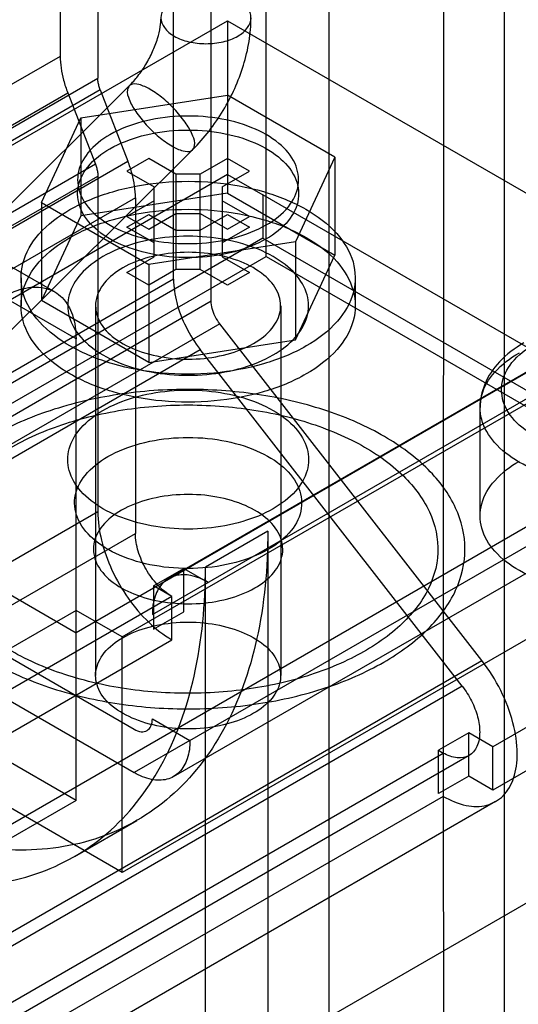
# Model space of a CAD drawing. Units: millimetres. Extents: x 47 to 364, y 155 to 419.
# Drawn here: x 130 to 144, y 257 to 286 of the extents above; entities that cross this region are included whole.
import ezdxf

# ---------------------------------------------------------------- set-up
doc = ezdxf.new("R2010")
doc.units = ezdxf.units.MM
doc.header["$LTSCALE"] = 37.312145
doc.layers.get('0').update_dxf_attribs({"linetype": 'CONTINUOUS'})

msp = doc.modelspace()

# ---------------------------------------------------------------- linework, layer by layer
at = {"color": 7, "linetype": 'CONTINUOUS'}
for p, q in [((142.276, 330.568), (142.267, 264.593)), ((144.081, 231.43), (144.081, 329.526)), ((138.872, 308.248), (138.872, 228.423)), ((137.022, 279.317), (137.022, 307.18)), ((130.916, 300.453), (130.916, 285.249)), ((132.03, 299.811), (132.03, 284.606)), ((134.275, 278.639), (134.275, 298.514)), ((135.388, 277.996), (135.388, 297.871)), ((117.913, 275.937), (135.873, 286.306)), ((135.873, 286.306), (135.873, 281.743)), ((135.873, 286.306), (149.343, 278.529)), ((131.383, 276.87), (115.757, 285.891)), ((117.281, 286.042), (130.752, 278.265)), ((130.916, 285.249), (115.111, 276.124)), ((116.224, 275.481), (132.03, 284.606)), ((122.556, 274.021), (132.961, 284.376)), ((132.102, 284.254), (116.297, 275.129)), ((117.487, 276.287), (131.137, 284.168)), ((131.137, 284.168), (131.957, 282.054)), ((131.522, 283.426), (135.871, 284.099)), ((132.102, 284.254), (132.922, 282.14)), ((139.054, 282.261), (135.871, 284.099)), ((130.357, 280.915), (131.522, 283.426)), ((131.522, 283.426), (131.522, 280.522)), ((124.438, 272.131), (134.843, 282.485)), ((131.957, 282.054), (118.307, 274.173)), ((119.272, 274.26), (132.922, 282.14)), ((133.538, 282.22), (132.892, 281.847)), ((134.346, 281.754), (133.538, 282.22)), ((135.873, 282.22), (135.065, 281.754)), ((136.52, 281.847), (135.873, 282.22)), ((139.054, 282.261), (137.889, 279.75)), ((139.054, 282.261), (139.054, 279.357)), ((135.873, 281.743), (104.442, 263.597)), ((132.892, 281.847), (133.7, 281.381)), ((134.346, 281.754), (134.346, 278.933)), ((135.065, 281.754), (134.346, 281.754)), ((135.065, 278.933), (135.065, 281.754)), ((135.711, 281.381), (136.52, 281.847)), ((135.873, 281.743), (135.871, 281.195)), ((135.873, 281.743), (136.915, 281.142)), ((118.38, 273.821), (132.03, 281.701)), ((132.03, 281.701), (132.03, 271.747)), ((135.871, 281.195), (131.522, 280.522)), ((133.7, 279.307), (133.7, 281.381)), ((135.711, 281.381), (135.711, 279.307)), ((135.871, 281.195), (139.054, 279.357)), ((136.915, 281.142), (136.915, 279.856)), ((148.733, 274.319), (136.915, 281.142)), ((133.143, 281.058), (119.493, 273.178)), ((130.357, 280.915), (130.357, 278.012)), ((130.357, 280.915), (133.54, 279.077)), ((133.7, 280.966), (132.892, 280.499)), ((133.143, 281.058), (133.143, 271.104)), ((136.52, 280.499), (135.711, 280.966)), ((132.892, 280.188), (133.538, 280.561)), ((133.538, 280.126), (134.346, 280.592)), ((133.538, 280.561), (134.346, 280.095)), ((134.346, 280.592), (135.065, 280.592)), ((135.065, 280.592), (135.873, 280.126)), ((135.065, 280.095), (135.873, 280.561)), ((135.873, 280.561), (136.52, 280.188)), ((131.522, 280.522), (130.357, 278.012)), ((132.892, 280.499), (133.538, 280.126)), ((135.873, 280.126), (136.52, 280.499)), ((133.7, 279.721), (132.892, 280.188)), ((134.346, 280.095), (135.065, 280.095)), ((136.52, 280.188), (135.711, 279.721)), ((136.915, 279.856), (121.289, 270.835)), ((137.889, 279.75), (133.54, 279.077)), ((136.915, 279.856), (148.733, 273.033)), ((137.889, 279.75), (137.889, 276.847)), ((119.062, 268.947), (137.022, 279.317)), ((132.892, 278.84), (133.7, 279.307)), ((135.711, 279.307), (136.52, 278.84)), ((137.022, 279.317), (150.708, 271.415)), ((137.889, 276.847), (139.054, 279.357)), ((133.538, 278.467), (132.892, 278.84)), ((134.346, 278.933), (133.538, 278.467)), ((133.54, 279.077), (133.54, 276.174)), ((135.065, 278.933), (134.346, 278.933)), ((135.873, 278.467), (135.065, 278.933)), ((136.52, 278.84), (135.873, 278.467)), ((134.275, 278.639), (120.625, 270.758)), ((129.753, 278.684), (129.753, 277.855)), ((149.343, 278.529), (131.383, 268.16)), ((149.756, 278.79), (134.13, 269.768)), ((139.659, 278.684), (139.659, 277.855)), ((132.748, 268.035), (150.708, 278.404)), ((121.738, 270.115), (135.388, 277.996)), ((133.54, 276.174), (130.357, 278.012)), ((131.962, 277.855), (131.962, 266.89)), ((133.646, 268.699), (149.272, 277.72)), ((137.449, 277.855), (137.449, 266.89)), ((135.645, 277.317), (121.995, 269.436)), ((143.413, 267.332), (135.645, 277.317)), ((131.383, 263.182), (131.383, 276.87)), ((133.54, 276.174), (137.889, 276.847)), ((121.413, 268.676), (135.063, 276.557)), ((142.831, 266.572), (135.063, 276.557)), ((143.357, 271.623), (143.357, 274.838)), ((117.913, 255.82), (149.343, 273.966)), ((134.76, 264.966), (150.385, 273.987)), ((159.365, 273.801), (143.74, 264.779)), ((134.276, 263.896), (149.901, 272.917)), ((159.365, 272.515), (143.74, 263.493)), ((121.289, 272.12), (133.107, 265.297)), ((132.03, 271.747), (116.224, 262.622)), ((150.708, 271.415), (132.748, 261.046)), ((117.338, 261.979), (133.143, 271.104)), ((163.532, 271.001), (129.821, 251.537)), ((137.067, 271.171), (135.217, 270.103)), ((137.067, 271.171), (137.067, 247.176)), ((121.289, 270.835), (133.107, 264.012)), ((131.383, 263.182), (119.062, 270.295)), ((133.682, 269.549), (134.58, 270.068)), ((134.58, 268.782), (134.58, 270.068)), ((134.58, 270.068), (135.298, 269.653)), ((135.217, 249.229), (135.217, 270.103)), ((128.142, 270.031), (131.383, 268.16)), ((133.682, 269.549), (133.682, 268.263)), ((134.221, 269.238), (133.682, 269.549)), ((134.221, 269.238), (118.416, 260.113)), ((134.221, 267.952), (134.221, 269.238)), ((132.748, 261.046), (119.062, 268.947)), ((131.383, 268.823), (115.632, 259.729)), ((132.748, 268.035), (131.383, 268.823)), ((133.682, 268.263), (134.58, 268.782)), ((132.748, 261.046), (132.748, 268.035)), ((118.416, 258.827), (134.221, 267.952)), ((127.607, 258.207), (143.413, 267.332)), ((142.831, 266.572), (127.025, 257.447)), ((133.646, 265.609), (134.76, 264.966)), ((143.021, 265.194), (142.123, 264.675)), ((143.021, 263.908), (143.021, 265.194)), ((143.74, 264.779), (143.021, 265.194)), ((134.76, 264.966), (133.107, 264.012)), ((126.462, 255.467), (142.267, 264.593)), ((143.029, 264.517), (127.224, 255.392)), ((142.123, 263.39), (142.123, 264.675)), ((142.123, 264.675), (142.267, 264.593)), ((142.267, 264.593), (142.267, 263.307)), ((143.74, 263.493), (143.74, 264.779)), ((143.021, 263.908), (142.123, 263.39)), ((143.74, 263.493), (143.021, 263.908)), ((131.383, 263.182), (113.476, 252.844)), ((142.267, 263.307), (126.462, 254.182)), ((143.817, 263.153), (128.011, 254.028)), ((142.267, 263.307), (142.276, 232.472)), ((131.335, 261.522), (133.185, 262.59))]:
    msp.add_line(p, q, dxfattribs=at)
for points, knots in [([(165.382, 292.943), (165.382, 291.865), (165.2, 289.83), (164.248, 287.083), (162.635, 284.978), (160.421, 283.694), (157.792, 283.341), (154.937, 283.884), (151.988, 285.245), (149.064, 287.344), (146.294, 290.08), (143.808, 293.322), (141.72, 296.923), (140.133, 300.712), (139.129, 304.506), (138.872, 307.038), (138.872, 308.248)], [0, 0, 0, 0, 0.068505, 0.128776, 0.182543, 0.233521, 0.287292, 0.347553, 0.415918, 0.492282, 0.575281, 0.662621, 0.751261, 0.839221, 0.923045, 1, 1, 1, 1]), ([(137.022, 307.18), (137.022, 305.975), (137.276, 303.459), (138.269, 299.687), (139.84, 295.918), (141.912, 292.324), (144.389, 289.073), (147.159, 286.322), (150.085, 284.208), (153.033, 282.835), (155.886, 282.276), (158.521, 282.609), (160.754, 283.88), (162.386, 285.988), (163.348, 288.748), (163.532, 290.793), (163.532, 291.875)], [0, 0, 0, 0, 0.076606, 0.159821, 0.247173, 0.335469, 0.422922, 0.506253, 0.58284, 0.651276, 0.711527, 0.76537, 0.816548, 0.870594, 0.931215, 1, 1, 1, 1]), ([(134.292, 286.939), (134.182, 286.875), (133.992, 286.73), (133.861, 286.394), (133.992, 286.059), (134.182, 285.913), (134.292, 285.85)], [0, 0, 0, 0, 0.275375, 0.499999, 0.724623, 1, 1, 1, 1]), ([(136.178, 285.85), (136.288, 285.913), (136.478, 286.059), (136.609, 286.394), (136.478, 286.73), (136.288, 286.875), (136.178, 286.939)], [0, 0, 0, 0, 0.275375, 0.499999, 0.724623, 1, 1, 1, 1]), ([(137.067, 271.171), (137.067, 270.094), (136.885, 268.059), (135.933, 265.312), (134.32, 263.207), (132.106, 261.923), (129.477, 261.57), (126.623, 262.113), (123.673, 263.474), (120.749, 265.572), (117.979, 268.309), (115.493, 271.551), (113.405, 275.151), (111.818, 278.941), (110.814, 282.735), (110.558, 285.266), (110.558, 286.477)], [0, 0, 0, 0, 0.068505, 0.128776, 0.182543, 0.233521, 0.287292, 0.347553, 0.415918, 0.492282, 0.575281, 0.662621, 0.751261, 0.839221, 0.923045, 1, 1, 1, 1]), ([(133.652, 285.39), (133.709, 285.516), (133.801, 285.757), (133.882, 286.095), (133.902, 286.304), (133.902, 286.394)], [0, 0, 0, 0, 0.399414, 0.740063, 1, 1, 1, 1]), ([(136.085, 284.295), (136.185, 284.519), (136.359, 284.976), (136.527, 285.681), (136.569, 286.159), (136.569, 286.394)], [0, 0, 0, 0, 0.339233, 0.673999, 1, 1, 1, 1]), ([(134.292, 285.85), (134.426, 285.772), (134.737, 285.66), (135.235, 285.606), (135.733, 285.66), (136.044, 285.772), (136.178, 285.85)], [0, 0, 0, 0, 0.237219, 0.500001, 0.762782, 1, 1, 1, 1]), ([(108.708, 285.409), (108.708, 284.204), (108.962, 281.687), (109.955, 277.916), (111.525, 274.147), (113.597, 270.552), (116.075, 267.302), (118.844, 264.55), (121.77, 262.437), (124.718, 261.064), (127.571, 260.505), (130.206, 260.838), (132.439, 262.108), (134.071, 264.217), (135.033, 266.976), (135.217, 269.022), (135.217, 270.103)], [0, 0, 0, 0, 0.076606, 0.159821, 0.247173, 0.335469, 0.422922, 0.506253, 0.58284, 0.651276, 0.711527, 0.76537, 0.816548, 0.870594, 0.931215, 1, 1, 1, 1]), ([(130.916, 285.249), (130.916, 285.134), (130.935, 284.894), (131.01, 284.531), (131.09, 284.289), (131.137, 284.168)], [0, 0, 0, 0, 0.312441, 0.647547, 1, 1, 1, 1]), ([(132.961, 284.376), (133.052, 284.466), (133.23, 284.669), (133.462, 285.009), (133.594, 285.26), (133.652, 285.39)], [0, 0, 0, 0, 0.312096, 0.653851, 1, 1, 1, 1]), ([(132.102, 284.254), (132.086, 284.293), (132.06, 284.372), (132.036, 284.491), (132.03, 284.569), (132.03, 284.606)], [0, 0, 0, 0, 0.352453, 0.687559, 1, 1, 1, 1]), ([(133.581, 284.269), (133.475, 284.33), (133.302, 284.414), (133.004, 284.458), (132.864, 284.221), (132.925, 284.063), (132.959, 283.975)], [0, 0, 0, 0, 0.342025, 0.562874, 0.73461, 1, 1, 1, 1]), ([(134.845, 282.886), (134.796, 283.014), (134.644, 283.28), (134.345, 283.651), (133.986, 283.995), (133.717, 284.191), (133.581, 284.269)], [0, 0, 0, 0, 0.21654, 0.478373, 0.751652, 1, 1, 1, 1]), ([(134.843, 282.485), (135.016, 282.658), (135.34, 283.027), (135.755, 283.635), (135.984, 284.072), (136.085, 284.295)], [0, 0, 0, 0, 0.331984, 0.666007, 1, 1, 1, 1]), ([(132.959, 283.975), (133.008, 283.847), (133.16, 283.582), (133.459, 283.21), (133.818, 282.866), (134.087, 282.671), (134.223, 282.592)], [0, 0, 0, 0, 0.21654, 0.478373, 0.751652, 1, 1, 1, 1]), ([(137.023, 280.25), (137.266, 280.394), (137.689, 280.71), (138.042, 281.398), (137.918, 282.137), (137.382, 282.742), (136.568, 283.189), (135.553, 283.453), (134.442, 283.51), (133.356, 283.354), (132.683, 283.092), (132.389, 282.926)], [0, 0, 0, 0, 0.103303, 0.188219, 0.26773, 0.36043, 0.473052, 0.602502, 0.739886, 0.876489, 1, 1, 1, 1]), ([(132.389, 282.926), (132.145, 282.781), (131.723, 282.466), (131.369, 281.778), (131.493, 281.039), (132.029, 280.433), (132.843, 279.987), (133.858, 279.723), (134.969, 279.666), (136.055, 279.821), (136.728, 280.084), (137.023, 280.25)], [0, 0, 0, 0, 0.103303, 0.188219, 0.26773, 0.36043, 0.473052, 0.602502, 0.739886, 0.876489, 1, 1, 1, 1]), ([(132.389, 282.511), (132.682, 282.676), (133.349, 282.937), (134.426, 283.094), (135.531, 283.041), (136.547, 282.782), (137.366, 282.34), (137.911, 281.737), (138.045, 280.994), (137.692, 280.298), (137.268, 279.98), (137.023, 279.835)], [0, 0, 0, 0, 0.12288, 0.258, 0.394375, 0.524119, 0.637204, 0.730344, 0.810577, 0.896245, 1, 1, 1, 1]), ([(134.223, 282.592), (134.328, 282.531), (134.501, 282.447), (134.8, 282.403), (134.94, 282.64), (134.879, 282.798), (134.845, 282.886)], [0, 0, 0, 0, 0.342025, 0.562874, 0.73461, 1, 1, 1, 1]), ([(137.023, 279.835), (136.729, 279.67), (136.063, 279.409), (134.986, 279.252), (133.88, 279.305), (132.865, 279.564), (132.045, 280.006), (131.5, 280.609), (131.366, 281.353), (131.719, 282.049), (132.144, 282.366), (132.389, 282.511)], [0, 0, 0, 0, 0.12288, 0.258, 0.394375, 0.524119, 0.637204, 0.730344, 0.810577, 0.896245, 1, 1, 1, 1]), ([(131.957, 282.054), (131.973, 282.014), (131.999, 281.936), (132.023, 281.817), (132.03, 281.739), (132.03, 281.701)], [0, 0, 0, 0, 0.352464, 0.687549, 1, 1, 1, 1]), ([(133.143, 281.058), (133.143, 281.174), (133.124, 281.414), (133.049, 281.777), (132.969, 282.019), (132.922, 282.14)], [0, 0, 0, 0, 0.312441, 0.647547, 1, 1, 1, 1]), ([(131.203, 280.706), (131.6, 280.935), (132.499, 281.296), (133.952, 281.556), (135.467, 281.555), (136.911, 281.295), (138.163, 280.795), (139.112, 280.091), (139.668, 279.205), (139.682, 278.204), (139.135, 277.298), (138.548, 276.859), (138.208, 276.662)], [0, 0, 0, 0, 0.110312, 0.231069, 0.354188, 0.473618, 0.582853, 0.676367, 0.754511, 0.826218, 0.905345, 1, 1, 1, 1]), ([(138.208, 276.662), (137.812, 276.434), (136.912, 276.073), (135.459, 275.813), (133.944, 275.814), (132.5, 276.074), (131.249, 276.574), (130.299, 277.278), (129.743, 278.164), (129.729, 279.165), (130.276, 280.071), (130.863, 280.51), (131.203, 280.706)], [0, 0, 0, 0, 0.110312, 0.231069, 0.354188, 0.473618, 0.582853, 0.676367, 0.754511, 0.826218, 0.905345, 1, 1, 1, 1]), ([(131.203, 279.877), (131.596, 280.103), (132.49, 280.463), (133.943, 280.726), (135.468, 280.726), (136.922, 280.463), (138.177, 279.958), (139.125, 279.249), (139.675, 278.355), (139.675, 277.354), (139.125, 276.461), (138.544, 276.027), (138.208, 275.833)], [0, 0, 0, 0, 0.109268, 0.229788, 0.354338, 0.474858, 0.584126, 0.677635, 0.75611, 0.828017, 0.906492, 1, 1, 1, 1]), ([(138.208, 275.833), (137.816, 275.606), (136.922, 275.247), (135.468, 274.984), (133.944, 274.983), (132.489, 275.247), (131.234, 275.752), (130.287, 276.461), (129.736, 277.354), (129.736, 278.355), (130.286, 279.249), (130.867, 279.683), (131.203, 279.877)], [0, 0, 0, 0, 0.109268, 0.229788, 0.354338, 0.474858, 0.584126, 0.677635, 0.75611, 0.828017, 0.906492, 1, 1, 1, 1]), ([(137.229, 279.312), (136.944, 279.473), (136.301, 279.736), (135.253, 279.923), (134.158, 279.923), (133.11, 279.736), (132.467, 279.473), (132.182, 279.312)], [0, 0, 0, 0, 0.187717, 0.393745, 0.606295, 0.812308, 1, 1, 1, 1]), ([(136.645, 276.735), (136.85, 276.853), (137.201, 277.119), (137.5, 277.695), (137.394, 278.319), (136.94, 278.826), (136.255, 279.199), (135.402, 279.419), (134.471, 279.464), (133.568, 279.33), (133.009, 279.115), (132.766, 278.975)], [0, 0, 0, 0, 0.102879, 0.18796, 0.268462, 0.361543, 0.474537, 0.604426, 0.742463, 0.877726, 1, 1, 1, 1]), ([(132.182, 279.312), (131.941, 279.17), (131.52, 278.859), (131.125, 278.214), (131.125, 277.495), (131.52, 276.85), (131.941, 276.54), (132.182, 276.398)], [0, 0, 0, 0, 0.225515, 0.413835, 0.586196, 0.774509, 1, 1, 1, 1]), ([(137.229, 276.398), (137.471, 276.54), (137.891, 276.85), (138.286, 277.496), (138.286, 278.214), (137.891, 278.859), (137.471, 279.17), (137.229, 279.312)], [0, 0, 0, 0, 0.225515, 0.413835, 0.586196, 0.774509, 1, 1, 1, 1]), ([(132.766, 278.975), (132.561, 278.857), (132.21, 278.591), (131.911, 278.014), (132.017, 277.391), (132.471, 276.883), (133.156, 276.511), (134.01, 276.291), (134.94, 276.246), (135.843, 276.38), (136.402, 276.595), (136.645, 276.735)], [0, 0, 0, 0, 0.102879, 0.18796, 0.268462, 0.361543, 0.474537, 0.604426, 0.742463, 0.877726, 1, 1, 1, 1]), ([(134.275, 278.639), (134.275, 278.406), (134.35, 277.916), (134.623, 277.21), (134.902, 276.765), (135.063, 276.557)], [0, 0, 0, 0, 0.308821, 0.650355, 1, 1, 1, 1]), ([(129.228, 278.114), (129.435, 278.234), (129.846, 278.41), (130.491, 278.428), (131.023, 278.12), (131.33, 277.553), (131.383, 277.109), (131.383, 276.87)], [0, 0, 0, 0, 0.225513, 0.413832, 0.586194, 0.774509, 1, 1, 1, 1]), ([(135.645, 277.317), (135.593, 277.385), (135.502, 277.53), (135.413, 277.76), (135.388, 277.92), (135.388, 277.996)], [0, 0, 0, 0, 0.349645, 0.691179, 1, 1, 1, 1]), ([(144.653, 276.751), (144.388, 276.598), (143.924, 276.252), (143.462, 275.574), (143.357, 275.072), (143.357, 274.838)], [0, 0, 0, 0, 0.380591, 0.708183, 1, 1, 1, 1]), ([(149.686, 273.986), (149.385, 273.812), (148.695, 273.555), (147.59, 273.396), (146.462, 273.456), (145.431, 273.726), (144.605, 274.178), (144.059, 274.793), (143.93, 275.548), (144.294, 276.253), (144.725, 276.58), (144.978, 276.726)], [0, 0, 0, 0, 0.124548, 0.259894, 0.397271, 0.526088, 0.638061, 0.730467, 0.810632, 0.895594, 1, 1, 1, 1]), ([(132.182, 276.398), (132.467, 276.236), (133.11, 275.974), (134.158, 275.786), (135.254, 275.786), (136.301, 275.974), (136.944, 276.236), (137.229, 276.398)], [0, 0, 0, 0, 0.187717, 0.393745, 0.606295, 0.812308, 1, 1, 1, 1]), ([(150.143, 273.215), (149.82, 273.029), (149.094, 272.739), (147.92, 272.531), (146.699, 272.535), (145.536, 272.749), (144.535, 273.156), (143.779, 273.725), (143.342, 274.442), (143.345, 275.243), (143.787, 275.958), (144.252, 276.305), (144.521, 276.46)], [0, 0, 0, 0, 0.111852, 0.232239, 0.35648, 0.476573, 0.585378, 0.678471, 0.756647, 0.828377, 0.906703, 1, 1, 1, 1]), ([(140.507, 267.288), (140.978, 267.563), (141.812, 268.162), (142.694, 269.328), (143.012, 270.638), (142.693, 271.945), (141.819, 273.103), (140.496, 274.067), (138.807, 274.8), (136.855, 275.263), (134.754, 275.427), (132.64, 275.277), (130.658, 274.82), (129.445, 274.297), (128.904, 273.987)], [0, 0, 0, 0, 0.07926, 0.147485, 0.208295, 0.26873, 0.336519, 0.415022, 0.504342, 0.602435, 0.705438, 0.809555, 0.909345, 1, 1, 1, 1]), ([(132.182, 274.749), (132.467, 274.911), (133.11, 275.173), (134.158, 275.361), (135.254, 275.361), (136.301, 275.173), (136.944, 274.911), (137.229, 274.749)], [0, 0, 0, 0, 0.187717, 0.393744, 0.606294, 0.812307, 1, 1, 1, 1]), ([(127.554, 269.531), (127.384, 269.907), (127.19, 270.754), (127.602, 272.043), (128.585, 273.142), (130.017, 274.018), (131.801, 274.631), (133.807, 274.937), (135.881, 274.915), (137.869, 274.565), (139.621, 273.909), (141.012, 272.993), (141.657, 272.167), (141.857, 271.744)], [0, 0, 0, 0, 0.066512, 0.133626, 0.20987, 0.299351, 0.401645, 0.511914, 0.624962, 0.734508, 0.8356, 0.924552, 1, 1, 1, 1]), ([(132.182, 271.835), (131.941, 271.977), (131.52, 272.288), (131.125, 272.933), (131.125, 273.652), (131.52, 274.297), (131.941, 274.607), (132.182, 274.749)], [0, 0, 0, 0, 0.225516, 0.413836, 0.586198, 0.77451, 1, 1, 1, 1]), ([(137.229, 274.749), (137.471, 274.607), (137.891, 274.297), (138.286, 273.652), (138.286, 272.933), (137.891, 272.288), (137.471, 271.977), (137.229, 271.835)], [0, 0, 0, 0, 0.225516, 0.413836, 0.586198, 0.77451, 1, 1, 1, 1]), ([(128.904, 273.987), (128.433, 273.712), (127.6, 273.113), (126.718, 271.947), (126.4, 270.637), (126.718, 269.33), (127.592, 268.172), (128.916, 267.208), (130.604, 266.475), (132.556, 266.012), (134.657, 265.848), (136.771, 265.998), (138.754, 266.455), (139.966, 266.978), (140.507, 267.288)], [0, 0, 0, 0, 0.07926, 0.147485, 0.208295, 0.26873, 0.336519, 0.415022, 0.504342, 0.602435, 0.705438, 0.809555, 0.909345, 1, 1, 1, 1]), ([(132.326, 273.38), (132.627, 273.55), (133.312, 273.818), (134.418, 273.979), (135.553, 273.925), (136.596, 273.659), (137.438, 273.205), (137.998, 272.586), (138.136, 271.822), (137.773, 271.107), (137.337, 270.781), (137.085, 270.632)], [0, 0, 0, 0, 0.12288, 0.258, 0.394375, 0.524119, 0.637204, 0.730344, 0.810577, 0.896245, 1, 1, 1, 1]), ([(137.085, 270.632), (136.784, 270.463), (136.099, 270.194), (134.993, 270.034), (133.858, 270.087), (132.815, 270.354), (131.973, 270.808), (131.413, 271.427), (131.275, 272.191), (131.638, 272.906), (132.074, 273.232), (132.326, 273.38)], [0, 0, 0, 0, 0.12288, 0.258, 0.394375, 0.524119, 0.637204, 0.730344, 0.810577, 0.896245, 1, 1, 1, 1]), ([(150.143, 270), (149.828, 269.818), (149.11, 269.53), (147.944, 269.318), (146.72, 269.318), (145.553, 269.53), (144.546, 269.935), (143.785, 270.504), (143.343, 271.221), (143.344, 272.025), (143.785, 272.742), (144.252, 273.09), (144.521, 273.246)], [0, 0, 0, 0, 0.109268, 0.229788, 0.354338, 0.474858, 0.584126, 0.677635, 0.75611, 0.828017, 0.906492, 1, 1, 1, 1]), ([(137.417, 271.057), (137.321, 271.255), (136.993, 271.636), (136.291, 272.011), (135.423, 272.237), (134.476, 272.284), (133.552, 272.149), (132.754, 271.845), (132.16, 271.398), (131.846, 270.808), (131.917, 270.393), (131.995, 270.218)], [0, 0, 0, 0, 0.093557, 0.206485, 0.334768, 0.472488, 0.607685, 0.729944, 0.832712, 0.918756, 1, 1, 1, 1]), ([(137.229, 271.835), (136.944, 271.674), (136.301, 271.411), (135.253, 271.224), (134.158, 271.224), (133.11, 271.411), (132.467, 271.674), (132.182, 271.835)], [0, 0, 0, 0, 0.187717, 0.393744, 0.606294, 0.812307, 1, 1, 1, 1]), ([(141.857, 271.744), (142.027, 271.368), (142.221, 270.522), (141.809, 269.232), (140.827, 268.133), (139.394, 267.257), (137.61, 266.645), (135.604, 266.338), (133.53, 266.36), (131.543, 266.71), (129.79, 267.366), (128.4, 268.282), (127.754, 269.108), (127.554, 269.531)], [0, 0, 0, 0, 0.066512, 0.133626, 0.20987, 0.299351, 0.401645, 0.511914, 0.624962, 0.734508, 0.8356, 0.924552, 1, 1, 1, 1]), ([(132.03, 271.747), (132.03, 271.463), (132.115, 270.865), (132.427, 269.996), (132.903, 269.172), (133.5, 268.467), (133.974, 268.094), (134.221, 267.952)], [0, 0, 0, 0, 0.187718, 0.393746, 0.606296, 0.812308, 1, 1, 1, 1]), ([(131.995, 270.218), (132.091, 270.021), (132.418, 269.64), (133.121, 269.264), (133.988, 269.039), (134.935, 268.991), (135.859, 269.126), (136.658, 269.43), (137.251, 269.877), (137.566, 270.467), (137.494, 270.883), (137.417, 271.057)], [0, 0, 0, 0, 0.093557, 0.206485, 0.334768, 0.472488, 0.607685, 0.729944, 0.832712, 0.918756, 1, 1, 1, 1]), ([(134.221, 269.238), (134.066, 269.327), (133.777, 269.571), (133.441, 270.032), (133.21, 270.554), (133.143, 270.926), (133.143, 271.104)], [0, 0, 0, 0, 0.239284, 0.499999, 0.760715, 1, 1, 1, 1]), ([(135.298, 269.653), (135.14, 269.744), (134.826, 269.879), (134.331, 269.893), (133.922, 269.657), (133.686, 269.222), (133.646, 268.882), (133.646, 268.699)], [0, 0, 0, 0, 0.224845, 0.413543, 0.586453, 0.775153, 1, 1, 1, 1]), ([(132.766, 268.01), (133.009, 268.15), (133.568, 268.365), (134.471, 268.499), (135.402, 268.454), (136.255, 268.234), (136.94, 267.862), (137.394, 267.354), (137.5, 266.731), (137.201, 266.154), (136.85, 265.888), (136.645, 265.77)], [0, 0, 0, 0, 0.122274, 0.257537, 0.395574, 0.525463, 0.638457, 0.731538, 0.81204, 0.897121, 1, 1, 1, 1]), ([(136.645, 265.77), (136.402, 265.63), (135.843, 265.415), (134.94, 265.281), (134.01, 265.326), (133.156, 265.546), (132.471, 265.919), (132.017, 266.426), (131.911, 267.049), (132.21, 267.626), (132.561, 267.892), (132.766, 268.01)], [0, 0, 0, 0, 0.122274, 0.257537, 0.395574, 0.525463, 0.638457, 0.731538, 0.81204, 0.897121, 1, 1, 1, 1]), ([(144.458, 264.572), (144.458, 264.88), (144.358, 265.53), (143.996, 266.467), (143.627, 267.057), (143.413, 267.332)], [0, 0, 0, 0, 0.308821, 0.650355, 1, 1, 1, 1]), ([(142.831, 266.572), (142.936, 266.437), (143.118, 266.147), (143.295, 265.686), (143.345, 265.366), (143.345, 265.215)], [0, 0, 0, 0, 0.349645, 0.691179, 1, 1, 1, 1]), ([(133.107, 265.297), (133.171, 265.262), (133.297, 265.208), (133.5, 265.24), (133.629, 265.4), (133.645, 265.535), (133.646, 265.609)], [0, 0, 0, 0, 0.277324, 0.499998, 0.722673, 1, 1, 1, 1]), ([(143.345, 265.215), (143.345, 265.068), (143.309, 264.797), (143.052, 264.477), (142.646, 264.415), (142.394, 264.519), (142.267, 264.593)], [0, 0, 0, 0, 0.277327, 0.500002, 0.722676, 1, 1, 1, 1]), ([(134.76, 264.966), (134.76, 264.782), (134.719, 264.442), (134.483, 264.007), (134.076, 263.771), (133.581, 263.785), (133.266, 263.92), (133.107, 264.012)], [0, 0, 0, 0, 0.225515, 0.413837, 0.586199, 0.774512, 1, 1, 1, 1]), ([(142.267, 263.307), (142.478, 263.185), (142.895, 263.006), (143.551, 262.988), (144.092, 263.3), (144.405, 263.877), (144.458, 264.328), (144.458, 264.572)], [0, 0, 0, 0, 0.225513, 0.413833, 0.586196, 0.77451, 1, 1, 1, 1])]:
    msp.add_open_spline(points, degree=3, knots=knots, dxfattribs=at)

doc.saveas('drawing.dxf')
